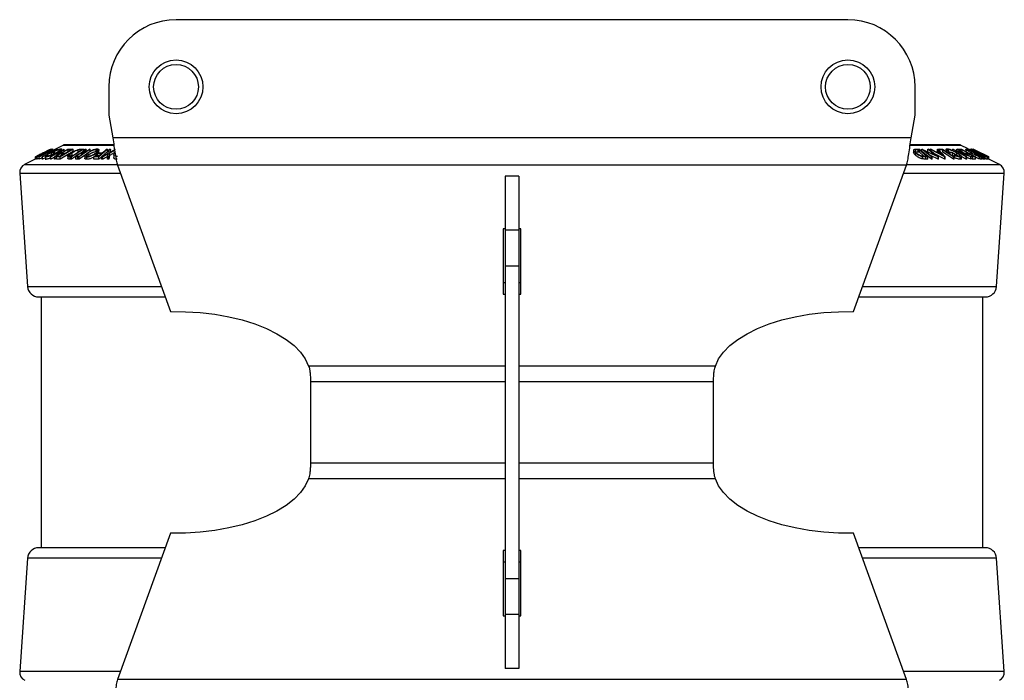
# Model space of a CAD drawing. Units: millimetres. Extents: x 5 to 292, y 5 to 205.
# Drawn here: x 63 to 74, y 179 to 186 of the extents above; entities that cross this region are included whole.
import ezdxf

# ---------------------------------------------------------------- set-up
doc = ezdxf.new("R2010")
doc.units = ezdxf.units.MM

msp = doc.modelspace()

# ---------------------------------------------------------------- linework, layer by layer
at = {"color": 7, "linetype": 'Continuous', "lineweight": 25}
for p, q in [((72.39, 186.136), (64.89, 186.136)), ((64.14, 185.386), (64.14, 185.069)), ((73.14, 185.069), (73.14, 185.386)), ((64.14, 185.069), (64.184, 184.818)), ((73.096, 184.818), (73.14, 185.069)), ((73.096, 184.818), (64.184, 184.818)), ((63.496, 184.69), (63.322, 184.603)), ((63.326, 184.603), (63.499, 184.69)), ((63.46, 184.67), (63.328, 184.603)), ((63.338, 184.612), (63.479, 184.682)), ((63.34, 184.603), (63.46, 184.67)), ((63.513, 184.69), (63.341, 184.603)), ((63.361, 184.604), (63.516, 184.69)), ((63.545, 184.69), (63.362, 184.604)), ((63.381, 184.625), (63.511, 184.691)), ((63.499, 184.69), (63.381, 184.625)), ((63.567, 184.69), (63.401, 184.603)), ((63.52, 184.69), (63.469, 184.662)), ((63.469, 184.662), (63.482, 184.662)), ((63.479, 184.682), (63.478, 184.682)), ((63.482, 184.662), (63.542, 184.69)), ((63.487, 184.603), (63.64, 184.69)), ((63.611, 184.67), (63.493, 184.603)), ((63.494, 184.691), (63.496, 184.69)), ((63.499, 184.69), (63.499, 184.69)), ((63.511, 184.691), (63.513, 184.69)), ((63.516, 184.69), (63.52, 184.69)), ((63.52, 184.658), (63.536, 184.658)), ((63.536, 184.658), (63.521, 184.65)), ((63.532, 184.682), (63.548, 184.69)), ((63.547, 184.682), (63.532, 184.682)), ((63.535, 184.603), (63.611, 184.67)), ((63.689, 184.69), (63.536, 184.603)), ((63.536, 184.643), (63.536, 184.658)), ((63.542, 184.69), (63.545, 184.69)), ((63.633, 184.736), (63.543, 184.692)), ((63.548, 184.69), (63.567, 184.69)), ((63.567, 184.624), (63.683, 184.691)), ((63.642, 184.69), (63.567, 184.624)), ((63.589, 184.682), (63.589, 184.685)), ((63.741, 184.69), (63.596, 184.603)), ((63.741, 184.665), (63.596, 184.578)), ((63.597, 184.665), (63.597, 184.676)), ((63.61, 184.665), (63.61, 184.699)), ((64.193, 184.737), (63.635, 184.737)), ((63.64, 184.69), (63.642, 184.69)), ((63.642, 184.665), (63.642, 184.69)), ((63.689, 184.665), (63.658, 184.648)), ((63.683, 184.691), (63.689, 184.69)), ((63.686, 184.682), (63.701, 184.69)), ((63.72, 184.682), (63.686, 184.682)), ((63.686, 184.657), (63.686, 184.682)), ((63.689, 184.683), (63.689, 184.69)), ((63.701, 184.69), (63.741, 184.69)), ((63.856, 184.69), (63.724, 184.604)), ((63.729, 184.612), (63.836, 184.682)), ((63.741, 184.665), (63.741, 184.69)), ((63.799, 184.655), (63.799, 184.68)), ((63.933, 184.69), (63.81, 184.603)), ((63.836, 184.682), (63.826, 184.683)), ((63.856, 184.665), (63.828, 184.647)), ((63.83, 184.691), (63.856, 184.69)), ((63.85, 184.65), (63.874, 184.69)), ((63.856, 184.665), (63.856, 184.69)), ((63.885, 184.69), (63.861, 184.65)), ((63.874, 184.69), (63.885, 184.69)), ((63.885, 184.665), (63.885, 184.69)), ((63.924, 184.69), (63.933, 184.69)), ((63.933, 184.665), (63.933, 184.69)), ((63.998, 184.66), (63.998, 184.685)), ((64.005, 184.659), (63.998, 184.66)), ((64.125, 184.69), (64.028, 184.604)), ((64.125, 184.665), (64.028, 184.579)), ((64.029, 184.656), (64.029, 184.681)), ((64.115, 184.69), (64.125, 184.69)), ((64.125, 184.665), (64.125, 184.69)), ((64.134, 184.646), (64.144, 184.69)), ((64.144, 184.69), (64.157, 184.69)), ((64.205, 184.677), (64.148, 184.646)), ((64.208, 184.654), (64.148, 184.621)), ((64.157, 184.69), (64.149, 184.654)), ((64.149, 184.654), (64.215, 184.69)), ((64.157, 184.665), (64.157, 184.69)), ((73.645, 184.737), (73.087, 184.737)), ((73.124, 184.678), (73.124, 184.653)), ((73.154, 184.691), (73.189, 184.69)), ((73.188, 184.682), (73.175, 184.682)), ((73.175, 184.657), (73.175, 184.682)), ((73.188, 184.657), (73.175, 184.657)), ((73.264, 184.612), (73.188, 184.682)), ((73.188, 184.657), (73.188, 184.682)), ((73.235, 184.614), (73.188, 184.657)), ((73.189, 184.69), (73.283, 184.603)), ((73.322, 184.603), (73.214, 184.69)), ((73.214, 184.69), (73.217, 184.69)), ((73.214, 184.665), (73.214, 184.69)), ((73.217, 184.69), (73.365, 184.625)), ((73.322, 184.578), (73.227, 184.655)), ((73.25, 184.67), (73.332, 184.603)), ((73.399, 184.603), (73.25, 184.67)), ((73.365, 184.625), (73.283, 184.691)), ((73.283, 184.691), (73.294, 184.69)), ((73.283, 184.666), (73.283, 184.691)), ((73.294, 184.69), (73.402, 184.603)), ((73.309, 184.678), (73.309, 184.69)), ((73.472, 184.604), (73.309, 184.69)), ((73.309, 184.69), (73.319, 184.69)), ((73.319, 184.69), (73.373, 184.662)), ((73.373, 184.662), (73.413, 184.662)), ((73.413, 184.662), (73.389, 184.69)), ((73.389, 184.69), (73.399, 184.69)), ((73.389, 184.665), (73.389, 184.69)), ((73.399, 184.69), (73.475, 184.604)), ((73.418, 184.682), (73.405, 184.69)), ((73.405, 184.69), (73.447, 184.69)), ((73.451, 184.682), (73.418, 184.682)), ((73.447, 184.69), (73.577, 184.603)), ((73.451, 184.657), (73.451, 184.682)), ((73.486, 184.687), (73.486, 184.662)), ((73.512, 184.667), (73.512, 184.685)), ((73.524, 184.658), (73.549, 184.658)), ((73.549, 184.658), (73.563, 184.65)), ((73.71, 184.603), (73.56, 184.69)), ((73.56, 184.69), (73.562, 184.69)), ((73.56, 184.677), (73.56, 184.69)), ((73.562, 184.69), (73.719, 184.624)), ((73.602, 184.67), (73.717, 184.603)), ((73.761, 184.603), (73.602, 184.67)), ((73.719, 184.624), (73.606, 184.691)), ((73.606, 184.691), (73.613, 184.69)), ((73.606, 184.666), (73.606, 184.691)), ((73.613, 184.69), (73.762, 184.603)), ((73.639, 184.682), (73.624, 184.69)), ((73.624, 184.69), (73.657, 184.69)), ((73.666, 184.682), (73.639, 184.682)), ((73.734, 184.693), (73.648, 184.736)), ((73.657, 184.69), (73.813, 184.603)), ((73.666, 184.657), (73.666, 184.682)), ((73.705, 184.688), (73.705, 184.663)), ((73.71, 184.691), (73.724, 184.69)), ((73.724, 184.69), (73.887, 184.604)), ((73.735, 184.682), (73.73, 184.683)), ((73.822, 184.65), (73.732, 184.69)), ((73.732, 184.69), (73.736, 184.69)), ((73.867, 184.612), (73.735, 184.682)), ((73.735, 184.669), (73.735, 184.682)), ((73.736, 184.69), (73.826, 184.65)), ((73.75, 184.69), (73.753, 184.69)), ((73.753, 184.69), (73.922, 184.603)), ((73.787, 184.69), (73.788, 184.69)), ((73.787, 184.683), (73.787, 184.69)), ((73.788, 184.69), (73.961, 184.604)), ((73.878, 184.646), (73.789, 184.69)), ((73.789, 184.69), (73.789, 184.69)), ((73.789, 184.69), (73.862, 184.654)), ((73.862, 184.654), (73.789, 184.69)), ((73.82, 184.656), (73.82, 184.65)), ((73.908, 184.631), (73.849, 184.661)), ((63.326, 184.583), (63.2, 184.52)), ((63.32, 184.61), (63.32, 184.575)), ((63.322, 184.603), (63.321, 184.604)), ((63.321, 184.579), (63.321, 184.604)), ((63.321, 184.579), (63.321, 184.579)), ((63.322, 184.578), (63.321, 184.579)), ((63.322, 184.578), (63.322, 184.603)), ((63.328, 184.603), (63.326, 184.603)), ((63.326, 184.578), (63.326, 184.603)), ((63.328, 184.578), (63.326, 184.578)), ((63.328, 184.578), (63.328, 184.603)), ((63.34, 184.585), (63.328, 184.578)), ((63.341, 184.615), (63.338, 184.612)), ((63.338, 184.612), (63.338, 184.612)), ((63.341, 184.603), (63.34, 184.603)), ((63.34, 184.578), (63.34, 184.603)), ((63.341, 184.578), (63.34, 184.578)), ((63.341, 184.578), (63.341, 184.603)), ((63.361, 184.589), (63.341, 184.578)), ((63.362, 184.604), (63.361, 184.604)), ((63.361, 184.579), (63.361, 184.604)), ((63.362, 184.579), (63.361, 184.579)), ((63.362, 184.579), (63.362, 184.604)), ((63.397, 184.595), (63.362, 184.579)), ((63.397, 184.622), (63.464, 184.654)), ((63.454, 184.654), (63.397, 184.622)), ((63.401, 184.603), (63.397, 184.603)), ((63.397, 184.578), (63.397, 184.603)), ((63.401, 184.578), (63.397, 184.578)), ((63.401, 184.578), (63.401, 184.603)), ((63.433, 184.595), (63.401, 184.578)), ((63.433, 184.605), (63.433, 184.572)), ((63.438, 184.577), (63.438, 184.602)), ((63.446, 184.619), (63.461, 184.625)), ((63.464, 184.654), (63.454, 184.654)), ((63.461, 184.617), (63.461, 184.625)), ((63.499, 184.629), (63.472, 184.615)), ((63.493, 184.603), (63.487, 184.603)), ((63.487, 184.578), (63.487, 184.603)), ((63.493, 184.578), (63.487, 184.578)), ((63.493, 184.578), (63.493, 184.603)), ((63.535, 184.602), (63.493, 184.578)), ((63.521, 184.65), (63.499, 184.649)), ((63.499, 184.624), (63.499, 184.649)), ((63.521, 184.635), (63.521, 184.65)), ((63.536, 184.603), (63.535, 184.603)), ((63.535, 184.578), (63.535, 184.603)), ((63.536, 184.578), (63.535, 184.578)), ((63.536, 184.578), (63.536, 184.603)), ((63.555, 184.589), (63.536, 184.578)), ((63.555, 184.603), (63.57, 184.612)), ((63.555, 184.578), (63.555, 184.603)), ((63.596, 184.603), (63.555, 184.603)), ((63.596, 184.578), (63.555, 184.578)), ((63.57, 184.612), (63.603, 184.612)), ((63.615, 184.623), (63.595, 184.612)), ((63.596, 184.578), (63.596, 184.603)), ((63.615, 184.639), (63.629, 184.647)), ((63.649, 184.639), (63.615, 184.639)), ((63.615, 184.614), (63.615, 184.639)), ((63.629, 184.647), (63.663, 184.648)), ((63.683, 184.611), (63.683, 184.586)), ((63.684, 184.582), (63.684, 184.607)), ((63.701, 184.615), (63.723, 184.612)), ((63.724, 184.604), (63.707, 184.604)), ((63.707, 184.579), (63.707, 184.604)), ((63.724, 184.579), (63.707, 184.579)), ((63.73, 184.623), (63.717, 184.613)), ((63.723, 184.612), (63.729, 184.612)), ((63.769, 184.608), (63.724, 184.579)), ((63.724, 184.579), (63.724, 184.604)), ((63.73, 184.623), (63.73, 184.648)), ((63.769, 184.608), (63.769, 184.583)), ((63.792, 184.603), (63.773, 184.604)), ((63.773, 184.579), (63.773, 184.604)), ((63.81, 184.603), (63.792, 184.603)), ((63.792, 184.578), (63.792, 184.603)), ((63.81, 184.578), (63.792, 184.578)), ((63.795, 184.612), (63.795, 184.626)), ((63.797, 184.612), (63.813, 184.612)), ((63.879, 184.627), (63.81, 184.578)), ((63.81, 184.578), (63.81, 184.603)), ((63.854, 184.641), (63.839, 184.642)), ((63.839, 184.63), (63.839, 184.642)), ((63.861, 184.65), (63.866, 184.65)), ((63.872, 184.613), (63.872, 184.588)), ((63.893, 184.577), (63.893, 184.602)), ((63.908, 184.622), (63.896, 184.611)), ((63.908, 184.622), (63.908, 184.647)), ((63.974, 184.603), (63.984, 184.612)), ((64.028, 184.604), (63.974, 184.603)), ((63.974, 184.578), (63.974, 184.603)), ((64.028, 184.579), (63.974, 184.578)), ((63.984, 184.612), (64.027, 184.612)), ((64.003, 184.622), (63.989, 184.612)), ((64.003, 184.622), (64.003, 184.647)), ((64.015, 184.633), (64.003, 184.622)), ((64.015, 184.639), (64.024, 184.648)), ((64.057, 184.639), (64.015, 184.639)), ((64.015, 184.614), (64.015, 184.639)), ((64.029, 184.614), (64.015, 184.614)), ((64.024, 184.648), (64.067, 184.648)), ((64.027, 184.612), (64.057, 184.639)), ((64.028, 184.579), (64.028, 184.604)), ((64.059, 184.604), (64.134, 184.646)), ((64.072, 184.604), (64.059, 184.604)), ((64.059, 184.579), (64.059, 184.604)), ((64.072, 184.579), (64.059, 184.579)), ((64.133, 184.638), (64.072, 184.604)), ((64.133, 184.613), (64.072, 184.579)), ((64.072, 184.579), (64.072, 184.604)), ((64.125, 184.604), (64.133, 184.638)), ((64.138, 184.604), (64.125, 184.604)), ((64.125, 184.579), (64.125, 184.604)), ((64.138, 184.579), (64.125, 184.579)), ((64.148, 184.646), (64.138, 184.604)), ((64.148, 184.621), (64.138, 184.579)), ((64.138, 184.579), (64.138, 184.604)), ((64.148, 184.621), (64.148, 184.646)), ((64.195, 184.623), (64.195, 184.598)), ((73.144, 184.623), (73.144, 184.648)), ((73.22, 184.615), (73.256, 184.612)), ((73.222, 184.582), (73.222, 184.607)), ((73.256, 184.612), (73.264, 184.612)), ((73.283, 184.603), (73.261, 184.604)), ((73.261, 184.579), (73.261, 184.604)), ((73.283, 184.578), (73.261, 184.579)), ((73.283, 184.578), (73.283, 184.603)), ((73.399, 184.578), (73.319, 184.614)), ((73.332, 184.603), (73.322, 184.603)), ((73.322, 184.578), (73.322, 184.603)), ((73.332, 184.578), (73.322, 184.578)), ((73.332, 184.578), (73.332, 184.603)), ((73.472, 184.579), (73.356, 184.64)), ((73.421, 184.654), (73.389, 184.654)), ((73.389, 184.654), (73.448, 184.622)), ((73.402, 184.603), (73.399, 184.603)), ((73.399, 184.578), (73.399, 184.603)), ((73.402, 184.578), (73.399, 184.578)), ((73.402, 184.578), (73.402, 184.603)), ((73.448, 184.622), (73.421, 184.654)), ((73.421, 184.629), (73.421, 184.654)), ((73.472, 184.579), (73.472, 184.604)), ((73.475, 184.604), (73.472, 184.604)), ((73.475, 184.579), (73.472, 184.579)), ((73.475, 184.579), (73.475, 184.604)), ((73.563, 184.65), (73.529, 184.649)), ((73.529, 184.635), (73.529, 184.649)), ((73.563, 184.625), (73.563, 184.65)), ((73.568, 184.578), (73.568, 184.603)), ((73.577, 184.603), (73.568, 184.603)), ((73.577, 184.578), (73.568, 184.578)), ((73.577, 184.578), (73.577, 184.603)), ((73.582, 184.619), (73.578, 184.625)), ((73.578, 184.6), (73.578, 184.625)), ((73.582, 184.594), (73.578, 184.6)), ((73.582, 184.594), (73.582, 184.619)), ((73.607, 184.622), (73.607, 184.647)), ((73.645, 184.577), (73.645, 184.602)), ((73.657, 184.584), (73.657, 184.609)), ((73.71, 184.578), (73.662, 184.606)), ((73.701, 184.647), (73.728, 184.648)), ((73.716, 184.639), (73.701, 184.647)), ((73.717, 184.603), (73.71, 184.603)), ((73.71, 184.578), (73.71, 184.603)), ((73.717, 184.578), (73.71, 184.578)), ((73.743, 184.639), (73.716, 184.639)), ((73.717, 184.578), (73.717, 184.603)), ((73.761, 184.578), (73.717, 184.597)), ((73.743, 184.614), (73.743, 184.639)), ((73.762, 184.603), (73.761, 184.603)), ((73.761, 184.578), (73.761, 184.603)), ((73.762, 184.578), (73.761, 184.578)), ((73.762, 184.578), (73.762, 184.603)), ((73.78, 184.603), (73.764, 184.612)), ((73.764, 184.612), (73.792, 184.612)), ((73.764, 184.587), (73.764, 184.612)), ((73.78, 184.578), (73.764, 184.587)), ((73.767, 184.623), (73.767, 184.648)), ((73.78, 184.578), (73.78, 184.603)), ((73.813, 184.603), (73.78, 184.603)), ((73.813, 184.578), (73.78, 184.578)), ((73.813, 184.578), (73.813, 184.603)), ((73.826, 184.65), (73.828, 184.65)), ((73.845, 184.641), (73.839, 184.642)), ((73.846, 184.615), (73.864, 184.612)), ((73.858, 184.582), (73.858, 184.607)), ((73.864, 184.633), (73.864, 184.647)), ((73.864, 184.612), (73.867, 184.612)), ((73.885, 184.639), (73.868, 184.648)), ((73.868, 184.648), (73.872, 184.648)), ((73.962, 184.604), (73.878, 184.646)), ((73.887, 184.604), (73.878, 184.604)), ((73.878, 184.579), (73.878, 184.604)), ((73.887, 184.579), (73.878, 184.579)), ((73.889, 184.639), (73.885, 184.639)), ((73.887, 184.579), (73.887, 184.604)), ((73.943, 184.612), (73.889, 184.639)), ((73.963, 184.604), (73.895, 184.638)), ((73.895, 184.638), (73.962, 184.604)), ((73.896, 184.612), (73.902, 184.612)), ((73.915, 184.603), (73.905, 184.604)), ((73.905, 184.579), (73.905, 184.604)), ((73.922, 184.603), (73.915, 184.603)), ((73.915, 184.578), (73.915, 184.603)), ((73.922, 184.578), (73.915, 184.578)), ((73.922, 184.578), (73.922, 184.603)), ((73.956, 184.603), (73.939, 184.612)), ((73.939, 184.612), (73.943, 184.612)), ((73.947, 184.577), (73.947, 184.602)), ((73.947, 184.577), (73.947, 184.602)), ((73.956, 184.578), (73.947, 184.583)), ((73.961, 184.604), (73.956, 184.603)), ((73.956, 184.578), (73.956, 184.603)), ((73.961, 184.579), (73.956, 184.578)), ((73.961, 184.579), (73.961, 184.604)), ((73.962, 184.604), (73.962, 184.604)), ((73.962, 184.579), (73.962, 184.604)), ((73.962, 184.579), (73.962, 184.604)), ((74.081, 184.52), (73.962, 184.579)), ((73.962, 184.579), (73.962, 184.579)), ((73.963, 184.604), (73.963, 184.604)), ((73.963, 184.579), (73.963, 184.604)), ((73.963, 184.579), (73.963, 184.604)), ((73.045, 184.512), (64.236, 184.512)), ((64.236, 184.512), (64.828, 182.877)), ((72.453, 182.877), (73.045, 184.512)), ((63.145, 184.424), (63.232, 183.156)), ((68.715, 184.388), (68.565, 184.388)), ((68.565, 184.388), (68.565, 183.786)), ((68.715, 184.388), (68.715, 183.786)), ((74.048, 183.156), (74.136, 184.424)), ((68.565, 183.799), (68.54, 183.799)), ((68.54, 183.799), (68.54, 183.07)), ((68.715, 183.786), (68.565, 183.786)), ((68.565, 183.786), (68.565, 183.385)), ((68.74, 183.799), (68.715, 183.799)), ((68.715, 183.786), (68.715, 183.385)), ((68.74, 183.07), (68.74, 183.799)), ((68.715, 183.385), (68.565, 183.385)), ((68.565, 183.385), (68.565, 179.895)), ((68.715, 183.385), (68.715, 179.895)), ((68.54, 183.201), (68.565, 183.201)), ((68.715, 183.201), (68.74, 183.201)), ((63.357, 183.04), (64.769, 183.04)), ((63.383, 183.04), (63.383, 180.24)), ((68.54, 183.07), (68.565, 183.07)), ((68.715, 183.07), (68.74, 183.07)), ((72.512, 183.04), (73.924, 183.04)), ((73.898, 180.24), (73.898, 183.04)), ((66.39, 182.127), (66.39, 182.094)), ((70.89, 182.094), (70.89, 182.127)), ((66.39, 182.094), (66.39, 181.186)), ((70.89, 181.186), (70.89, 182.094)), ((66.39, 181.186), (66.39, 181.153)), ((70.89, 181.153), (70.89, 181.186)), ((64.828, 180.403), (64.236, 178.768)), ((73.045, 178.768), (72.453, 180.403)), ((64.769, 180.24), (63.357, 180.24)), ((68.565, 180.21), (68.54, 180.21)), ((68.54, 180.21), (68.54, 179.481)), ((68.74, 180.21), (68.715, 180.21)), ((68.74, 179.481), (68.74, 180.21)), ((73.924, 180.24), (72.512, 180.24)), ((63.232, 180.124), (63.145, 178.857)), ((68.565, 180.079), (68.54, 180.079)), ((68.74, 180.079), (68.715, 180.079)), ((74.136, 178.857), (74.048, 180.124)), ((68.715, 179.895), (68.565, 179.895)), ((68.565, 179.895), (68.565, 179.494)), ((68.715, 179.895), (68.715, 179.494)), ((68.715, 179.494), (68.565, 179.494)), ((68.565, 179.494), (68.565, 178.892)), ((68.715, 179.494), (68.715, 178.892)), ((68.54, 179.481), (68.565, 179.481)), ((68.715, 179.481), (68.74, 179.481)), ((68.715, 178.892), (68.565, 178.892)), ((73.045, 178.768), (64.236, 178.768))]:
    msp.add_line(p, q, dxfattribs=at)
at = {"color": 8, "linetype": 'Continuous', "lineweight": 25}
for p, q in [((63.633, 184.736), (64.193, 184.736)), ((73.088, 184.736), (73.648, 184.736)), ((63.2, 184.52), (64.231, 184.52)), ((73.05, 184.52), (74.081, 184.52)), ((63.145, 184.424), (64.268, 184.424)), ((73.013, 184.424), (74.136, 184.424)), ((63.232, 183.156), (64.727, 183.156)), ((72.554, 183.156), (74.048, 183.156)), ((68.565, 182.269), (66.37, 182.269)), ((70.911, 182.269), (68.715, 182.269)), ((68.565, 182.094), (66.39, 182.094)), ((70.89, 182.094), (68.715, 182.094)), ((68.565, 181.186), (66.39, 181.186)), ((70.89, 181.186), (68.715, 181.186)), ((68.565, 181.011), (66.37, 181.011)), ((70.911, 181.011), (68.715, 181.011)), ((64.727, 180.124), (63.232, 180.124)), ((74.048, 180.124), (72.554, 180.124)), ((64.268, 178.857), (63.145, 178.857)), ((74.136, 178.857), (73.013, 178.857))]:
    msp.add_line(p, q, dxfattribs=at)
at = {"color": 7, "linetype": 'Continuous', "lineweight": 25, "flags": 128}
for points in [[(63.397, 184.603), (63.481, 184.647), (63.547, 184.682)], [(63.663, 184.648), (63.695, 184.667), (63.72, 184.682)], [(63.866, 184.65), (63.898, 184.673), (63.924, 184.69)], [(64.067, 184.648), (64.094, 184.672), (64.115, 184.69)], [(73.568, 184.603), (73.503, 184.647), (73.451, 184.682)], [(73.568, 184.578), (73.503, 184.622), (73.451, 184.657)], [(73.728, 184.648), (73.693, 184.667), (73.666, 184.682)], [(73.828, 184.65), (73.784, 184.673), (73.75, 184.69)], [(73.872, 184.648), (73.824, 184.672), (73.787, 184.69)], [(63.603, 184.612), (63.629, 184.627), (63.649, 184.639)], [(63.813, 184.612), (63.836, 184.628), (63.854, 184.641)], [(73.792, 184.612), (73.764, 184.627), (73.743, 184.639)], [(73.902, 184.612), (73.87, 184.628), (73.845, 184.641)], [(64.828, 182.877), (64.995, 182.876), (65.16, 182.866), (65.323, 182.847), (65.48, 182.819), (65.629, 182.783), (65.77, 182.739), (65.899, 182.688), (66.016, 182.63), (66.119, 182.567), (66.207, 182.498), (66.279, 182.424), (66.333, 182.348), (66.37, 182.269)], [(70.911, 182.269), (70.947, 182.348), (71.002, 182.424), (71.073, 182.498), (71.161, 182.567), (71.264, 182.63), (71.381, 182.688), (71.511, 182.739), (71.651, 182.783), (71.801, 182.819), (71.958, 182.847), (72.12, 182.866), (72.286, 182.876), (72.453, 182.877)], [(66.37, 181.011), (66.333, 180.932), (66.279, 180.856), (66.207, 180.782), (66.119, 180.713), (66.016, 180.65), (65.899, 180.592), (65.77, 180.541), (65.629, 180.497), (65.48, 180.461), (65.323, 180.433), (65.16, 180.414), (64.995, 180.404), (64.828, 180.403)], [(72.453, 180.403), (72.286, 180.404), (72.12, 180.414), (71.958, 180.433), (71.801, 180.461), (71.651, 180.497), (71.511, 180.541), (71.381, 180.592), (71.264, 180.65), (71.161, 180.713), (71.073, 180.782), (71.002, 180.856), (70.947, 180.932), (70.911, 181.011)]]:
    msp.add_lwpolyline(points, dxfattribs=at)
at = {"color": 7, "linetype": 'Continuous', "lineweight": 25}
for centre, radius in [((64.89, 185.386), 0.3), ((72.39, 185.386), 0.3), ((64.89, 185.386), 0.25), ((72.39, 185.386), 0.25)]:
    msp.add_circle(centre, radius, dxfattribs=at)
for centre, radius, start, end in [((64.89, 185.386), 0.75, 90, 180), ((72.39, 185.386), 0.75, 0.009, 90), ((63.635, 184.732), 0.005, 90, 116.5651), ((73.645, 184.732), 0.005, 63.4349, 90), ((63.245, 184.43), 0.1, 116.5651, 183.9452), ((74.036, 184.43), 0.1, 356.0548, 63.4349), ((63.357, 183.165), 0.125, 183.9452, 270), ((73.924, 183.165), 0.125, 270, 356.0548), ((63.357, 180.115), 0.125, 90, 176.0548), ((73.924, 180.115), 0.125, 3.9452, 90), ((63.245, 178.85), 0.1, 176.0548, 243.4349), ((74.036, 178.85), 0.1, 296.5651, 3.9452)]:
    msp.add_arc(centre, radius, start, end, dxfattribs=at)
for points in [[(64.184, 184.818), (64.189, 184.787), (64.197, 184.724), (64.21, 184.638), (64.223, 184.563), (64.232, 184.529), (64.236, 184.512)], [(73.045, 184.512), (73.049, 184.529), (73.058, 184.563), (73.07, 184.638), (73.083, 184.724), (73.092, 184.787), (73.096, 184.818)], [(64.236, 178.768), (64.232, 178.751), (64.223, 178.717), (64.21, 178.642), (64.197, 178.556), (64.189, 178.493), (64.184, 178.462)], [(73.096, 178.462), (73.092, 178.493), (73.083, 178.556), (73.07, 178.642), (73.058, 178.717), (73.049, 178.751), (73.045, 178.768)]]:
    msp.add_open_spline(points, degree=3, dxfattribs=at)
for points, knots in [([(63.406, 184.648), (63.416, 184.653), (63.435, 184.663), (63.459, 184.675), (63.477, 184.683), (63.487, 184.688), (63.492, 184.69), (63.493, 184.691), (63.494, 184.691)], [0, 0, 0, 0, 0.250047, 0.498559, 0.624544, 0.748897, 0.873522, 1, 1, 1, 1]), ([(63.472, 184.68), (63.47, 184.679), (63.467, 184.678), (63.457, 184.673), (63.437, 184.663), (63.419, 184.654), (63.407, 184.648)], [0, 0, 0, 0, 0.126004, 0.251732, 0.501557, 1, 1, 1, 1]), ([(63.478, 184.682), (63.478, 184.683), (63.477, 184.683), (63.474, 184.681), (63.472, 184.68)], [0, 0, 0, 0, 0.501971, 1, 1, 1, 1]), ([(63.499, 184.649), (63.508, 184.654), (63.527, 184.664), (63.552, 184.676), (63.571, 184.684), (63.585, 184.689), (63.597, 184.693), (63.602, 184.693), (63.605, 184.693)], [0, 0, 0, 0, 0.250776, 0.499197, 0.624517, 0.749551, 0.874333, 1, 1, 1, 1]), ([(63.589, 184.685), (63.588, 184.685), (63.585, 184.685), (63.577, 184.683), (63.568, 184.68), (63.556, 184.675), (63.539, 184.667), (63.526, 184.661), (63.52, 184.658)], [0, 0, 0, 0, 0.125329, 0.250171, 0.375225, 0.500499, 0.74969, 1, 1, 1, 1]), ([(63.544, 184.647), (63.551, 184.651), (63.566, 184.66), (63.581, 184.67), (63.589, 184.677), (63.593, 184.681), (63.594, 184.684), (63.591, 184.685), (63.589, 184.685)], [0, 0, 0, 0, 0.2504976, 0.4989144, 0.6247168, 0.7505791, 0.8751799, 1, 1, 1, 1]), ([(63.597, 184.676), (63.59, 184.672), (63.577, 184.662), (63.558, 184.652), (63.549, 184.647)], [0, 0, 0, 0, 0.4996777, 1, 1, 1, 1]), ([(63.605, 184.693), (63.607, 184.693), (63.611, 184.693), (63.61, 184.689), (63.605, 184.683), (63.6, 184.679), (63.597, 184.676)], [0, 0, 0, 0, 0.2503771, 0.4999842, 0.7494278, 1, 1, 1, 1]), ([(63.722, 184.648), (63.73, 184.653), (63.745, 184.663), (63.769, 184.675), (63.789, 184.683), (63.805, 184.688), (63.819, 184.69), (63.826, 184.691), (63.83, 184.691)], [0, 0, 0, 0, 0.250441, 0.499241, 0.625495, 0.74979, 0.873895, 1, 1, 1, 1]), ([(63.799, 184.68), (63.796, 184.68), (63.79, 184.678), (63.777, 184.673), (63.755, 184.664), (63.74, 184.655), (63.73, 184.648)], [0, 0, 0, 0, 0.125301, 0.250449, 0.500437, 1, 1, 1, 1]), ([(63.826, 184.683), (63.822, 184.683), (63.814, 184.683), (63.804, 184.681), (63.799, 184.68)], [0, 0, 0, 0, 0.501716, 1, 1, 1, 1]), ([(63.898, 184.647), (63.905, 184.652), (63.918, 184.662), (63.946, 184.676), (63.972, 184.687), (63.994, 184.692), (64.003, 184.693), (64.008, 184.693)], [0, 0, 0, 0, 0.250519, 0.498972, 0.749069, 0.874266, 1, 1, 1, 1]), ([(63.998, 184.685), (63.994, 184.685), (63.986, 184.684), (63.972, 184.681), (63.959, 184.676), (63.943, 184.669), (63.925, 184.659), (63.914, 184.651), (63.908, 184.647)], [0, 0, 0, 0, 0.126073, 0.251721, 0.376531, 0.502073, 0.751541, 1, 1, 1, 1]), ([(63.998, 184.66), (63.994, 184.66), (63.986, 184.659), (63.972, 184.656), (63.959, 184.651), (63.943, 184.644), (63.925, 184.634), (63.914, 184.626), (63.908, 184.622)], [0, 0, 0, 0, 0.126073, 0.251721, 0.376531, 0.502073, 0.751541, 1, 1, 1, 1]), ([(63.993, 184.647), (63.998, 184.651), (64.007, 184.66), (64.015, 184.671), (64.015, 184.68), (64.007, 184.684), (64.001, 184.685), (63.998, 184.685)], [0, 0, 0, 0, 0.250712, 0.499895, 0.749666, 0.874756, 1, 1, 1, 1]), ([(64.008, 184.693), (64.012, 184.693), (64.02, 184.692), (64.027, 184.689), (64.029, 184.683), (64.028, 184.674), (64.021, 184.662), (64.009, 184.652), (64.003, 184.647)], [0, 0, 0, 0, 0.125312, 0.249985, 0.375356, 0.500838, 0.749275, 1, 1, 1, 1]), ([(73.144, 184.648), (73.139, 184.653), (73.129, 184.663), (73.124, 184.675), (73.125, 184.683), (73.13, 184.688), (73.141, 184.69), (73.15, 184.691), (73.154, 184.691)], [0, 0, 0, 0, 0.250047, 0.498559, 0.624544, 0.748897, 0.873522, 1, 1, 1, 1]), ([(73.146, 184.68), (73.145, 184.679), (73.141, 184.678), (73.139, 184.673), (73.139, 184.663), (73.148, 184.654), (73.154, 184.648)], [0, 0, 0, 0, 0.126004, 0.251732, 0.501557, 1, 1, 1, 1]), ([(73.175, 184.682), (73.17, 184.683), (73.159, 184.683), (73.15, 184.681), (73.146, 184.68)], [0, 0, 0, 0, 0.501971, 1, 1, 1, 1]), ([(73.175, 184.657), (73.17, 184.658), (73.159, 184.658), (73.15, 184.656), (73.146, 184.655)], [0, 0, 0, 0, 0.501971, 1, 1, 1, 1]), ([(73.529, 184.649), (73.521, 184.654), (73.507, 184.664), (73.493, 184.676), (73.487, 184.684), (73.486, 184.689), (73.49, 184.693), (73.496, 184.693), (73.499, 184.693)], [0, 0, 0, 0, 0.250776, 0.499197, 0.624517, 0.749551, 0.874333, 1, 1, 1, 1]), ([(73.499, 184.693), (73.503, 184.693), (73.51, 184.693), (73.526, 184.689), (73.543, 184.683), (73.554, 184.679), (73.559, 184.676)], [0, 0, 0, 0, 0.250377, 0.499984, 0.749428, 1, 1, 1, 1]), ([(73.512, 184.685), (73.51, 184.685), (73.506, 184.685), (73.502, 184.683), (73.502, 184.68), (73.504, 184.675), (73.511, 184.667), (73.52, 184.661), (73.524, 184.658)], [0, 0, 0, 0, 0.125329, 0.250171, 0.375225, 0.500499, 0.74969, 1, 1, 1, 1]), ([(73.607, 184.647), (73.6, 184.651), (73.586, 184.66), (73.565, 184.67), (73.547, 184.677), (73.534, 184.681), (73.521, 184.684), (73.515, 184.685), (73.512, 184.685)], [0, 0, 0, 0, 0.250498, 0.498914, 0.624717, 0.750579, 0.87518, 1, 1, 1, 1]), ([(73.559, 184.676), (73.569, 184.672), (73.59, 184.662), (73.607, 184.652), (73.615, 184.647)], [0, 0, 0, 0, 0.499678, 1, 1, 1, 1]), ([(73.767, 184.648), (73.758, 184.653), (73.739, 184.663), (73.72, 184.675), (73.709, 184.683), (73.704, 184.688), (73.705, 184.69), (73.708, 184.691), (73.71, 184.691)], [0, 0, 0, 0, 0.2504411, 0.4992408, 0.625495, 0.7497903, 0.8738949, 1, 1, 1, 1]), ([(73.722, 184.68), (73.722, 184.68), (73.723, 184.678), (73.728, 184.673), (73.743, 184.664), (73.76, 184.655), (73.771, 184.648)], [0, 0, 0, 0, 0.125301, 0.250449, 0.500437, 1, 1, 1, 1]), ([(73.845, 184.647), (73.835, 184.652), (73.816, 184.662), (73.789, 184.676), (73.771, 184.687), (73.765, 184.692), (73.765, 184.693), (73.766, 184.693)], [0, 0, 0, 0, 0.250519, 0.498972, 0.749069, 0.874266, 1, 1, 1, 1]), ([(73.766, 184.693), (73.767, 184.693), (73.77, 184.692), (73.78, 184.689), (73.792, 184.683), (73.811, 184.674), (73.836, 184.662), (73.856, 184.652), (73.866, 184.647)], [0, 0, 0, 0, 0.125312, 0.249985, 0.375356, 0.500838, 0.749275, 1, 1, 1, 1]), ([(73.864, 184.647), (73.856, 184.651), (73.84, 184.66), (73.816, 184.671), (73.797, 184.68), (73.786, 184.684), (73.784, 184.685), (73.782, 184.685)], [0, 0, 0, 0, 0.250712, 0.499895, 0.749666, 0.874756, 1, 1, 1, 1]), ([(73.782, 184.685), (73.782, 184.685), (73.782, 184.684), (73.786, 184.681), (73.793, 184.676), (73.805, 184.669), (73.823, 184.659), (73.839, 184.651), (73.847, 184.647)], [0, 0, 0, 0, 0.126073, 0.251721, 0.376531, 0.502073, 0.751541, 1, 1, 1, 1]), ([(63.321, 184.604), (63.32, 184.604), (63.32, 184.604), (63.323, 184.606), (63.325, 184.607)], [0, 0, 0, 0, 0.5022475, 1, 1, 1, 1]), ([(63.325, 184.607), (63.327, 184.608), (63.331, 184.61), (63.342, 184.616), (63.366, 184.628), (63.39, 184.64), (63.406, 184.648)], [0, 0, 0, 0, 0.125118, 0.249897, 0.500276, 1, 1, 1, 1]), ([(63.407, 184.648), (63.394, 184.642), (63.374, 184.632), (63.354, 184.622), (63.345, 184.617), (63.342, 184.615), (63.341, 184.615)], [0, 0, 0, 0, 0.498935, 0.748919, 0.874696, 1, 1, 1, 1]), ([(63.438, 184.602), (63.436, 184.603), (63.432, 184.603), (63.433, 184.608), (63.441, 184.614), (63.446, 184.619)], [0, 0, 0, 0, 0.2503, 0.500361, 1, 1, 1, 1]), ([(63.438, 184.577), (63.436, 184.578), (63.433, 184.578), (63.433, 184.58), (63.433, 184.58)], [0, 0, 0, 0, 0.711919, 1, 1, 1, 1]), ([(63.549, 184.647), (63.54, 184.642), (63.52, 184.632), (63.494, 184.62), (63.473, 184.612), (63.459, 184.607), (63.446, 184.603), (63.441, 184.603), (63.438, 184.602)], [0, 0, 0, 0, 0.250134, 0.49824, 0.623668, 0.749164, 0.874339, 1, 1, 1, 1]), ([(63.487, 184.592), (63.483, 184.59), (63.473, 184.586), (63.459, 184.582), (63.446, 184.578), (63.441, 184.578), (63.438, 184.577)], [0, 0, 0, 0, 0.232245, 0.48843, 0.744148, 1, 1, 1, 1]), ([(63.461, 184.625), (63.457, 184.622), (63.451, 184.616), (63.45, 184.612), (63.452, 184.611), (63.454, 184.611)], [0, 0, 0, 0, 0.498613, 0.749836, 1, 1, 1, 1]), ([(63.454, 184.611), (63.456, 184.611), (63.46, 184.612), (63.471, 184.615), (63.482, 184.619), (63.499, 184.625), (63.52, 184.635), (63.536, 184.643), (63.544, 184.647)], [0, 0, 0, 0, 0.1242, 0.248644, 0.374962, 0.501187, 0.749476, 1, 1, 1, 1]), ([(63.684, 184.607), (63.684, 184.608), (63.682, 184.61), (63.684, 184.616), (63.693, 184.628), (63.71, 184.64), (63.722, 184.648)], [0, 0, 0, 0, 0.125175, 0.249828, 0.500684, 1, 1, 1, 1]), ([(63.684, 184.582), (63.683, 184.583), (63.682, 184.584), (63.683, 184.586), (63.683, 184.586)], [0, 0, 0, 0, 0.908268, 1, 1, 1, 1]), ([(63.707, 184.604), (63.702, 184.604), (63.693, 184.604), (63.687, 184.606), (63.684, 184.607)], [0, 0, 0, 0, 0.502044, 1, 1, 1, 1]), ([(63.707, 184.579), (63.702, 184.579), (63.693, 184.579), (63.687, 184.581), (63.684, 184.582)], [0, 0, 0, 0, 0.502044, 1, 1, 1, 1]), ([(63.73, 184.648), (63.721, 184.642), (63.707, 184.632), (63.699, 184.622), (63.699, 184.617), (63.7, 184.616), (63.701, 184.615)], [0, 0, 0, 0, 0.49892, 0.748921, 0.874702, 1, 1, 1, 1]), ([(63.773, 184.604), (63.772, 184.605), (63.77, 184.606), (63.768, 184.609), (63.77, 184.613), (63.776, 184.62), (63.782, 184.624), (63.785, 184.626)], [0, 0, 0, 0, 0.125061, 0.249972, 0.499735, 0.749521, 1, 1, 1, 1]), ([(63.773, 184.579), (63.772, 184.58), (63.77, 184.581), (63.769, 184.582), (63.769, 184.583), (63.769, 184.583)], [0, 0, 0, 0, 0.461914, 0.923274, 1, 1, 1, 1]), ([(63.792, 184.578), (63.788, 184.578), (63.781, 184.578), (63.775, 184.579), (63.773, 184.579)], [0, 0, 0, 0, 0.501198, 1, 1, 1, 1]), ([(63.795, 184.626), (63.792, 184.624), (63.788, 184.621), (63.785, 184.618), (63.784, 184.615), (63.785, 184.613), (63.789, 184.612), (63.793, 184.612), (63.797, 184.612)], [0, 0, 0, 0, 0.248806, 0.373847, 0.499091, 0.624209, 0.749169, 1, 1, 1, 1]), ([(63.785, 184.626), (63.79, 184.629), (63.798, 184.635), (63.812, 184.642), (63.825, 184.646), (63.837, 184.649), (63.845, 184.65), (63.85, 184.65)], [0, 0, 0, 0, 0.251126, 0.499016, 0.622806, 0.746829, 1, 1, 1, 1]), ([(63.839, 184.642), (63.836, 184.642), (63.831, 184.641), (63.822, 184.64), (63.816, 184.638), (63.81, 184.635), (63.802, 184.631), (63.798, 184.628), (63.795, 184.626)], [0, 0, 0, 0, 0.2507209, 0.3759679, 0.5009647, 0.6201516, 0.7501351, 1, 1, 1, 1]), ([(63.893, 184.602), (63.889, 184.602), (63.881, 184.602), (63.874, 184.606), (63.871, 184.611), (63.872, 184.62), (63.88, 184.631), (63.892, 184.642), (63.898, 184.647)], [0, 0, 0, 0, 0.125267, 0.2496637, 0.3748971, 0.5006121, 0.7491835, 1, 1, 1, 1]), ([(63.893, 184.577), (63.889, 184.577), (63.881, 184.577), (63.874, 184.581), (63.871, 184.585), (63.872, 184.587), (63.872, 184.588)], [0, 0, 0, 0, 0.3091114, 0.6171358, 0.9084065, 1, 1, 1, 1]), ([(63.908, 184.647), (63.903, 184.643), (63.894, 184.635), (63.887, 184.625), (63.886, 184.618), (63.889, 184.614), (63.894, 184.611), (63.9, 184.61), (63.903, 184.61)], [0, 0, 0, 0, 0.249979, 0.499103, 0.624444, 0.749578, 0.875042, 1, 1, 1, 1]), ([(64.003, 184.647), (63.996, 184.642), (63.983, 184.632), (63.96, 184.62), (63.94, 184.612), (63.924, 184.606), (63.907, 184.602), (63.898, 184.602), (63.893, 184.602)], [0, 0, 0, 0, 0.249587, 0.497754, 0.623331, 0.748597, 0.874005, 1, 1, 1, 1]), ([(63.978, 184.605), (63.97, 184.601), (63.959, 184.594), (63.94, 184.587), (63.924, 184.581), (63.907, 184.577), (63.898, 184.577), (63.893, 184.577)], [0, 0, 0, 0, 0.29872, 0.474434, 0.649697, 0.824979, 1, 1, 1, 1]), ([(63.903, 184.61), (63.907, 184.61), (63.915, 184.611), (63.928, 184.614), (63.942, 184.619), (63.958, 184.625), (63.976, 184.635), (63.987, 184.643), (63.993, 184.647)], [0, 0, 0, 0, 0.125654, 0.251107, 0.376162, 0.501628, 0.751215, 1, 1, 1, 1]), ([(64.196, 184.623), (64.196, 184.626), (64.196, 184.633), (64.202, 184.642), (64.206, 184.647)], [0, 0, 0, 0, 0.382866, 1, 1, 1, 1]), ([(64.231, 184.577), (64.226, 184.577), (64.216, 184.578), (64.205, 184.581), (64.199, 184.587), (64.195, 184.592), (64.196, 184.596), (64.196, 184.598)], [0, 0, 0, 0, 0.210982, 0.421094, 0.620609, 0.843412, 1, 1, 1, 1]), ([(64.21, 184.628), (64.21, 184.626), (64.209, 184.623), (64.212, 184.619), (64.217, 184.614), (64.226, 184.611), (64.233, 184.611), (64.237, 184.611)], [0, 0, 0, 0, 0.145532, 0.359365, 0.572783, 0.786828, 1, 1, 1, 1]), ([(73.144, 184.623), (73.139, 184.628), (73.129, 184.637), (73.123, 184.648), (73.124, 184.652), (73.125, 184.653)], [0, 0, 0, 0, 0.478857, 0.954562, 1, 1, 1, 1]), ([(73.222, 184.607), (73.218, 184.608), (73.209, 184.61), (73.193, 184.616), (73.167, 184.628), (73.153, 184.64), (73.144, 184.648)], [0, 0, 0, 0, 0.125118, 0.249897, 0.500276, 1, 1, 1, 1]), ([(73.222, 184.582), (73.218, 184.583), (73.209, 184.585), (73.193, 184.591), (73.167, 184.603), (73.153, 184.615), (73.144, 184.623)], [0, 0, 0, 0, 0.126348, 0.251841, 0.501587, 1, 1, 1, 1]), ([(73.154, 184.648), (73.162, 184.642), (73.174, 184.632), (73.195, 184.622), (73.209, 184.617), (73.216, 184.615), (73.22, 184.615)], [0, 0, 0, 0, 0.498935, 0.748919, 0.874696, 1, 1, 1, 1]), ([(73.261, 184.604), (73.255, 184.604), (73.243, 184.604), (73.229, 184.606), (73.222, 184.607)], [0, 0, 0, 0, 0.502248, 1, 1, 1, 1]), ([(73.261, 184.579), (73.255, 184.579), (73.243, 184.579), (73.229, 184.581), (73.222, 184.582)], [0, 0, 0, 0, 0.5022475, 1, 1, 1, 1]), ([(73.607, 184.622), (73.6, 184.626), (73.586, 184.635), (73.569, 184.643), (73.56, 184.647), (73.56, 184.647)], [0, 0, 0, 0, 0.494281, 0.987835, 1, 1, 1, 1]), ([(73.578, 184.625), (73.588, 184.622), (73.602, 184.616), (73.62, 184.612), (73.627, 184.611), (73.631, 184.611)], [0, 0, 0, 0, 0.498613, 0.749836, 1, 1, 1, 1]), ([(73.645, 184.602), (73.641, 184.603), (73.633, 184.603), (73.611, 184.608), (73.594, 184.614), (73.582, 184.619)], [0, 0, 0, 0, 0.2503, 0.500361, 1, 1, 1, 1]), ([(73.645, 184.577), (73.641, 184.578), (73.633, 184.578), (73.611, 184.583), (73.594, 184.589), (73.582, 184.594)], [0, 0, 0, 0, 0.2503, 0.500361, 1, 1, 1, 1]), ([(73.631, 184.611), (73.633, 184.611), (73.638, 184.612), (73.64, 184.615), (73.64, 184.619), (73.636, 184.625), (73.626, 184.635), (73.613, 184.643), (73.607, 184.647)], [0, 0, 0, 0, 0.1242, 0.248644, 0.374962, 0.501187, 0.749476, 1, 1, 1, 1]), ([(73.631, 184.604), (73.629, 184.606), (73.623, 184.612), (73.614, 184.618), (73.607, 184.622)], [0, 0, 0, 0, 0.333878, 1, 1, 1, 1]), ([(73.615, 184.647), (73.623, 184.642), (73.638, 184.632), (73.651, 184.62), (73.657, 184.612), (73.658, 184.607), (73.654, 184.603), (73.648, 184.603), (73.645, 184.602)], [0, 0, 0, 0, 0.2501337, 0.4982399, 0.6236679, 0.7491643, 0.8743389, 1, 1, 1, 1]), ([(73.657, 184.584), (73.657, 184.583), (73.657, 184.581), (73.654, 184.578), (73.648, 184.578), (73.645, 184.577)], [0, 0, 0, 0, 0.153056, 0.576417, 1, 1, 1, 1]), ([(73.858, 184.607), (73.855, 184.608), (73.848, 184.61), (73.833, 184.616), (73.805, 184.628), (73.782, 184.64), (73.767, 184.648)], [0, 0, 0, 0, 0.125175, 0.249828, 0.500684, 1, 1, 1, 1]), ([(73.771, 184.648), (73.783, 184.642), (73.802, 184.632), (73.825, 184.622), (73.838, 184.617), (73.843, 184.616), (73.846, 184.615)], [0, 0, 0, 0, 0.49892, 0.748921, 0.874702, 1, 1, 1, 1]), ([(73.858, 184.582), (73.854, 184.583), (73.848, 184.585), (73.833, 184.591), (73.82, 184.596), (73.813, 184.6), (73.813, 184.6)], [0, 0, 0, 0, 0.251759, 0.50185, 0.999659, 1, 1, 1, 1]), ([(73.856, 184.626), (73.851, 184.629), (73.84, 184.635), (73.828, 184.642), (73.822, 184.646), (73.819, 184.649), (73.821, 184.65), (73.822, 184.65)], [0, 0, 0, 0, 0.2511258, 0.4990162, 0.6228059, 0.7468294, 1, 1, 1, 1]), ([(73.839, 184.642), (73.838, 184.642), (73.836, 184.641), (73.837, 184.64), (73.839, 184.638), (73.844, 184.635), (73.85, 184.631), (73.856, 184.628), (73.86, 184.626)], [0, 0, 0, 0, 0.250721, 0.375968, 0.500965, 0.620152, 0.750135, 1, 1, 1, 1]), ([(73.947, 184.602), (73.945, 184.602), (73.942, 184.602), (73.933, 184.606), (73.92, 184.611), (73.901, 184.62), (73.876, 184.631), (73.855, 184.642), (73.845, 184.647)], [0, 0, 0, 0, 0.125267, 0.2496637, 0.3748971, 0.5006121, 0.7491835, 1, 1, 1, 1]), ([(73.847, 184.647), (73.855, 184.643), (73.872, 184.635), (73.892, 184.625), (73.907, 184.618), (73.917, 184.614), (73.926, 184.611), (73.928, 184.61), (73.93, 184.61)], [0, 0, 0, 0, 0.249979, 0.499103, 0.624444, 0.749578, 0.875042, 1, 1, 1, 1]), ([(73.905, 184.604), (73.904, 184.605), (73.901, 184.606), (73.894, 184.609), (73.883, 184.613), (73.869, 184.62), (73.861, 184.624), (73.856, 184.626)], [0, 0, 0, 0, 0.125061, 0.249972, 0.499735, 0.749521, 1, 1, 1, 1]), ([(73.878, 184.604), (73.875, 184.604), (73.87, 184.604), (73.862, 184.606), (73.858, 184.607)], [0, 0, 0, 0, 0.502044, 1, 1, 1, 1]), ([(73.878, 184.579), (73.875, 184.579), (73.87, 184.579), (73.862, 184.581), (73.858, 184.582)], [0, 0, 0, 0, 0.5020441, 1, 1, 1, 1]), ([(73.86, 184.626), (73.864, 184.624), (73.869, 184.621), (73.877, 184.618), (73.883, 184.615), (73.888, 184.613), (73.893, 184.612), (73.895, 184.612), (73.896, 184.612)], [0, 0, 0, 0, 0.248806, 0.373847, 0.499091, 0.624209, 0.749169, 1, 1, 1, 1]), ([(73.93, 184.61), (73.93, 184.61), (73.93, 184.611), (73.925, 184.614), (73.918, 184.619), (73.906, 184.625), (73.888, 184.635), (73.872, 184.643), (73.864, 184.647)], [0, 0, 0, 0, 0.125654, 0.251107, 0.376162, 0.501628, 0.751215, 1, 1, 1, 1]), ([(73.866, 184.647), (73.876, 184.642), (73.896, 184.632), (73.918, 184.62), (73.933, 184.612), (73.942, 184.606), (73.948, 184.602), (73.947, 184.602), (73.947, 184.602)], [0, 0, 0, 0, 0.249587, 0.497754, 0.623331, 0.748597, 0.874005, 1, 1, 1, 1]), ([(73.905, 184.579), (73.904, 184.58), (73.901, 184.581), (73.895, 184.583), (73.89, 184.585), (73.887, 184.587)], [0, 0, 0, 0, 0.30034, 0.60032, 1, 1, 1, 1]), ([(73.915, 184.578), (73.914, 184.578), (73.912, 184.578), (73.907, 184.579), (73.905, 184.579)], [0, 0, 0, 0, 0.501198, 1, 1, 1, 1]), ([(73.947, 184.577), (73.945, 184.577), (73.942, 184.577), (73.933, 184.581), (73.925, 184.584), (73.922, 184.586)], [0, 0, 0, 0, 0.352822, 0.704404, 1, 1, 1, 1]), ([(66.37, 182.269), (66.373, 182.26), (66.379, 182.242), (66.385, 182.206), (66.389, 182.167), (66.39, 182.14), (66.39, 182.127)], [0, 0, 0, 0, 0.279568, 0.539169, 0.77916, 1, 1, 1, 1]), ([(70.89, 182.127), (70.891, 182.143), (70.893, 182.174), (70.897, 182.214), (70.903, 182.247), (70.908, 182.261), (70.911, 182.269)], [0, 0, 0, 0, 0.2735381, 0.5311269, 0.7731323, 1, 1, 1, 1]), ([(66.39, 181.153), (66.389, 181.137), (66.388, 181.106), (66.383, 181.066), (66.378, 181.033), (66.373, 181.019), (66.37, 181.011)], [0, 0, 0, 0, 0.273538, 0.531127, 0.773132, 1, 1, 1, 1]), ([(70.911, 181.011), (70.908, 181.021), (70.902, 181.038), (70.896, 181.074), (70.892, 181.113), (70.891, 181.14), (70.89, 181.153)], [0, 0, 0, 0, 0.279568, 0.539169, 0.7791603, 1, 1, 1, 1])]:
    msp.add_open_spline(points, degree=3, knots=knots, dxfattribs=at)

doc.saveas('drawing.dxf')
